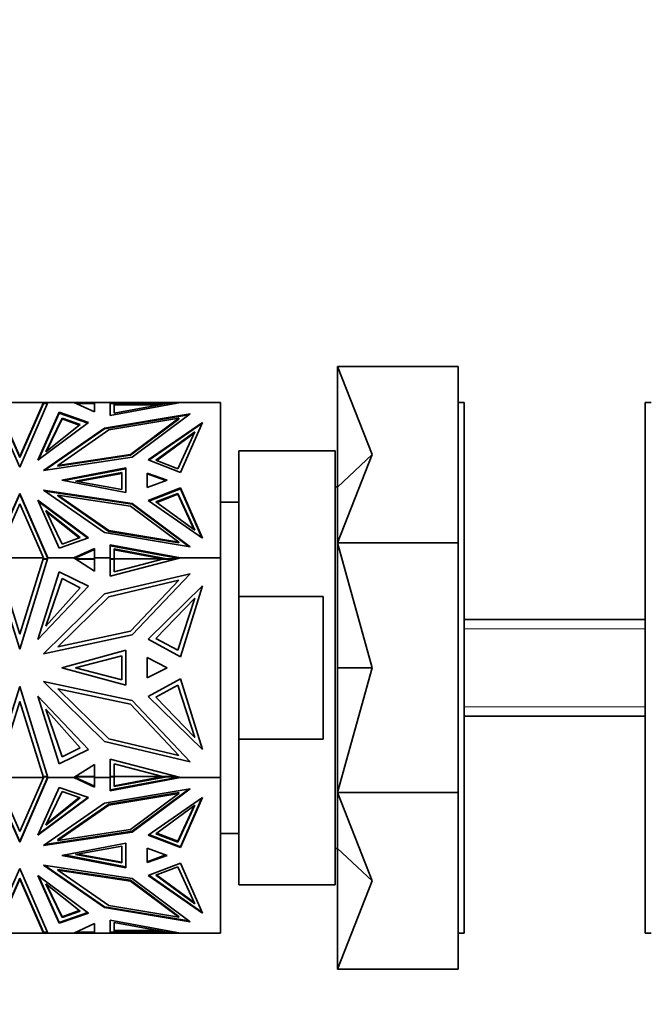
# Model space of a CAD drawing. Units: millimetres. Extents: x 0 to 776, y 0 to 1164.
# Drawn here: x 638 to 690, y 710 to 791 of the extents above; entities that cross this region are included whole.
import ezdxf
from ezdxf import colors
from ezdxf.entities.mleader import LeaderData, LeaderLine
from ezdxf.math import Vec2, Vec3

# ---------------------------------------------------------------- set-up
doc = ezdxf.new("R2010")
doc.units = ezdxf.units.MM
doc.layers.add('DV5_Défaut', color=7, linetype='Continuous')
doc.layers.add('Défaut', color=7, linetype='Continuous')

# ---------------------------------------------------------------- blocks, each defined once
blk = doc.blocks.new('_DOT')
at = {"color": 0}
blk.add_line((0, 0), (-1, 0), dxfattribs=at)
at = {"color": 0, "const_width": 0.333}
blk.add_lwpolyline([(-0.1665, 0, 1), (0.1665, 0, 1)], format="xyb", close=True, dxfattribs=at)
blk = doc.blocks.new('SE4')
at = {"layer": 'DV5_Défaut', "color": 7, "linetype": 'Continuous', "lineweight": 35}
for p, q in [((674.596, 762.653), (664.596, 762.653)), ((667.466, 755.33), (664.596, 762.653)), ((664.596, 752.643), (664.596, 762.653)), ((674.596, 748.008), (674.596, 762.653)), ((635.865, 759.653), (638.241, 754.299)), ((640.217, 759.653), (636.276, 759.653)), ((638.262, 755.178), (636.276, 759.653)), ((638.262, 755.107), (636.289, 759.553)), ((638.241, 754.299), (640.581, 759.653)), ((640.217, 759.653), (638.262, 755.178)), ((640.216, 759.58), (638.262, 755.107)), ((640.204, 759.553), (640.217, 759.652)), ((640.204, 759.553), (640.204, 759.553)), ((640.549, 759.58), (640.216, 759.58)), ((640.217, 759.653), (640.581, 759.653)), ((640.217, 759.653), (640.217, 759.653)), ((640.217, 759.652), (640.217, 759.653)), ((640.581, 759.653), (640.581, 759.652)), ((640.581, 759.653), (640.581, 759.653)), ((642.737, 759.653), (640.581, 759.653)), ((642.738, 759.653), (642.737, 759.653)), ((642.737, 759.653), (644.449, 758.873)), ((642.738, 759.653), (644.449, 759.653)), ((642.738, 759.652), (642.738, 759.653)), ((644.449, 759.58), (642.897, 759.58)), ((644.449, 759.653), (644.449, 759.653)), ((645.737, 759.653), (644.449, 759.653)), ((644.449, 758.873), (644.449, 759.653)), ((644.449, 759.553), (644.449, 759.553)), ((645.737, 759.653), (645.737, 759.653)), ((645.737, 759.653), (651.559, 759.653)), ((645.737, 759.553), (645.737, 759.653)), ((645.737, 759.653), (645.737, 758.574)), ((645.737, 758.574), (651.559, 759.653)), ((646.069, 759.58), (645.737, 759.58)), ((645.737, 759.58), (645.737, 758.574)), ((645.737, 759.553), (645.737, 759.553)), ((645.737, 759.511), (645.737, 759.511)), ((650.437, 759.58), (646.069, 758.77)), ((646.069, 758.77), (646.069, 759.58)), ((650.066, 759.553), (646.069, 759.553)), ((650.066, 759.553), (649.908, 759.511)), ((649.908, 759.511), (649.973, 759.494)), ((650.066, 759.511), (649.908, 759.511)), ((650.066, 759.553), (650.289, 759.553)), ((651.168, 759.58), (650.437, 759.58)), ((651.559, 759.653), (651.558, 759.652)), ((654.896, 759.653), (651.559, 759.653)), ((651.559, 759.653), (651.559, 759.653)), ((654.896, 746.765), (654.896, 759.653)), ((675.096, 759.653), (674.596, 759.653)), ((675.096, 759.653), (675.096, 715.653)), ((690.096, 715.653), (690.096, 759.653)), ((690.596, 759.653), (690.096, 759.653)), ((641.51, 758.846), (639.748, 754.873)), ((639.795, 754.908), (641.51, 758.775)), ((641.51, 758.775), (641.51, 758.846)), ((643.943, 757.998), (641.51, 758.846)), ((643.878, 757.95), (641.51, 758.775)), ((645.257, 757.539), (652.375, 758.722)), ((649.75, 759.453), (646.069, 759.453)), ((652.375, 758.722), (647.573, 755.132)), ((639.748, 754.873), (643.943, 757.998)), ((640.405, 755.57), (641.758, 758.37)), ((640.461, 755.615), (641.758, 758.299)), ((641.758, 758.37), (643.241, 757.831)), ((641.758, 758.37), (641.758, 758.299)), ((641.758, 758.299), (643.18, 757.782)), ((652.254, 758.631), (645.257, 757.468)), ((651.441, 758.343), (645.629, 757.377)), ((647.437, 755.349), (651.441, 758.343)), ((651.441, 758.272), (647.437, 755.279)), ((653.393, 758.01), (648.885, 754.888)), ((648.95, 754.863), (653.348, 757.908)), ((651.441, 758.272), (651.441, 758.343)), ((651.558, 753.852), (653.393, 758.01)), ((640.207, 754.021), (645.257, 757.539)), ((645.257, 757.468), (640.337, 754.041)), ((643.241, 757.831), (640.405, 755.57)), ((645.629, 757.377), (641.415, 754.441)), ((645.257, 757.468), (645.257, 757.539)), ((652.761, 757.217), (649.531, 754.865)), ((652.711, 757.111), (649.595, 754.841)), ((651.35, 754.165), (652.761, 757.217)), ((656.396, 743.569), (656.396, 755.653)), ((664.396, 755.653), (656.396, 755.653)), ((664.396, 719.653), (664.396, 755.653)), ((638.262, 755.107), (638.262, 755.178)), ((638.262, 755.107), (638.262, 755.107)), ((638.262, 755.107), (638.262, 755.107)), ((647.573, 755.132), (640.207, 754.021)), ((641.415, 754.441), (647.437, 755.349)), ((647.437, 755.279), (641.415, 754.371)), ((647.437, 755.279), (647.437, 755.349)), ((648.885, 754.888), (651.558, 753.852)), ((649.531, 754.865), (651.35, 754.165)), ((667.466, 755.33), (664.596, 752.643)), ((667.466, 755.33), (664.596, 748.008)), ((641.415, 754.371), (641.415, 754.441)), ((647.031, 754.233), (641.73, 753.209)), ((647.031, 754.162), (641.913, 753.173)), ((642.856, 753.138), (646.695, 753.842)), ((643.049, 753.103), (646.695, 753.771)), ((646.695, 753.842), (646.695, 752.434)), ((647.031, 752.185), (647.031, 754.233)), ((648.798, 753.804), (648.798, 752.614)), ((650.46, 753.209), (648.798, 753.804)), ((641.73, 753.209), (647.031, 752.185)), ((646.695, 752.434), (642.856, 753.138)), ((648.798, 753.733), (650.361, 753.173)), ((648.798, 753.733), (648.798, 752.614)), ((648.798, 753.662), (648.798, 753.662)), ((648.798, 752.614), (650.46, 753.209)), ((640.207, 752.396), (645.257, 748.879)), ((647.573, 751.285), (640.207, 752.396)), ((647.573, 751.215), (640.337, 752.306)), ((648.885, 751.53), (651.558, 752.566)), ((648.95, 751.484), (651.558, 752.495)), ((651.558, 752.566), (653.393, 748.408)), ((651.558, 752.495), (651.558, 752.566)), ((651.558, 752.495), (653.348, 748.439)), ((664.596, 752.653), (664.396, 752.653)), ((664.596, 748.008), (664.596, 752.643)), ((635.865, 746.765), (638.241, 752.119)), ((635.878, 746.724), (638.241, 752.048)), ((638.241, 752.048), (638.241, 752.119)), ((638.241, 752.119), (640.581, 746.765)), ((640.55, 746.765), (638.241, 752.048)), ((641.51, 747.572), (639.748, 751.545)), ((639.748, 751.545), (643.943, 748.42)), ((643.878, 748.397), (639.795, 751.439)), ((641.415, 751.906), (641.415, 751.976)), ((645.629, 749.041), (641.415, 751.976)), ((641.415, 751.976), (647.437, 751.068)), ((645.629, 748.97), (641.415, 751.906)), ((653.393, 748.408), (648.885, 751.53)), ((649.531, 751.411), (651.35, 752.112)), ((652.761, 749.059), (649.531, 751.411)), ((649.595, 751.365), (651.35, 752.041)), ((651.35, 752.112), (651.35, 752.041)), ((651.35, 752.112), (652.761, 749.059)), ((651.35, 752.041), (652.711, 749.095)), ((656.396, 751.403), (654.896, 751.403)), ((638.262, 751.24), (636.276, 746.765)), ((640.217, 746.765), (638.262, 751.24)), ((640.405, 750.706), (641.758, 747.906)), ((643.241, 748.446), (640.405, 750.706)), ((643.18, 748.424), (640.461, 750.591)), ((647.437, 751.068), (651.441, 748.075)), ((647.573, 751.215), (647.573, 751.285)), ((652.375, 747.695), (647.573, 751.285)), ((652.254, 747.716), (647.573, 751.215)), ((645.257, 748.879), (652.375, 747.695)), ((645.629, 748.97), (645.629, 749.041)), ((651.441, 748.075), (645.629, 749.041)), ((651.441, 748.004), (645.629, 748.97)), ((643.943, 748.42), (641.51, 747.572)), ((641.758, 747.906), (643.241, 748.446)), ((651.441, 748.004), (651.441, 748.075)), ((642.738, 746.765), (644.449, 747.545)), ((644.449, 747.474), (642.893, 746.765)), ((644.449, 747.545), (644.449, 746.765)), ((645.737, 747.844), (651.558, 746.765)), ((645.737, 746.765), (645.737, 747.844)), ((645.737, 747.773), (651.177, 746.765)), ((645.737, 746.697), (645.737, 747.773)), ((645.737, 747.702), (645.737, 747.702)), ((650.437, 746.697), (646.069, 747.506)), ((646.069, 747.506), (646.069, 746.697)), ((650.225, 746.665), (646.069, 747.435)), ((674.596, 748.008), (664.596, 748.008)), ((667.466, 737.653), (664.596, 748.008)), ((664.596, 737.653), (664.596, 748.008)), ((674.596, 727.297), (674.596, 748.008)), ((635.865, 746.765), (638.241, 739.194)), ((638.262, 740.437), (636.276, 746.765)), ((640.217, 746.765), (636.276, 746.765)), ((638.241, 739.194), (640.581, 746.765)), ((640.217, 746.765), (638.262, 740.437)), ((640.204, 746.724), (640.217, 746.665)), ((640.216, 746.697), (640.204, 746.724)), ((640.559, 746.697), (640.216, 746.697)), ((640.216, 746.697), (640.216, 746.668)), ((640.217, 746.765), (640.217, 746.765)), ((640.217, 746.665), (640.55, 746.665)), ((640.55, 746.765), (640.581, 746.765)), ((640.55, 746.765), (640.551, 746.763)), ((640.559, 746.763), (640.551, 746.763)), ((640.568, 746.724), (640.551, 746.763)), ((640.58, 746.763), (640.559, 746.763)), ((640.568, 746.724), (640.559, 746.763)), ((640.568, 746.724), (640.568, 746.724)), ((640.581, 746.765), (640.581, 746.765)), ((642.738, 746.765), (640.581, 746.765)), ((642.738, 746.765), (644.449, 745.663)), ((642.738, 746.765), (642.738, 746.765)), ((642.738, 746.765), (642.893, 746.765)), ((642.845, 746.763), (642.742, 746.763)), ((642.845, 746.763), (642.802, 746.724)), ((642.887, 746.763), (642.802, 746.724)), ((642.802, 746.724), (642.802, 746.724)), ((644.449, 746.697), (642.844, 746.697)), ((642.887, 746.763), (642.845, 746.763)), ((642.887, 746.763), (642.893, 746.765)), ((642.893, 746.665), (644.449, 746.665)), ((644.449, 745.663), (644.449, 746.765)), ((644.449, 746.765), (644.449, 746.765)), ((645.737, 746.765), (644.449, 746.765)), ((644.449, 746.763), (644.449, 746.763)), ((645.737, 746.765), (645.737, 746.765)), ((645.737, 746.765), (645.737, 745.24)), ((645.737, 745.24), (651.559, 746.765)), ((646.069, 746.697), (645.737, 746.697)), ((645.737, 746.697), (645.737, 746.665)), ((646.069, 746.665), (645.737, 746.665)), ((646.069, 746.697), (646.069, 746.626)), ((646.069, 746.682), (650.132, 746.682)), ((650.066, 746.665), (646.069, 745.618)), ((646.069, 745.618), (646.069, 746.665)), ((646.069, 746.626), (646.069, 746.626)), ((650.132, 746.682), (650.066, 746.665)), ((651.177, 746.665), (650.066, 746.665)), ((651.297, 746.697), (650.437, 746.697)), ((650.437, 746.697), (650.437, 746.665)), ((651.177, 746.765), (651.558, 746.765)), ((651.178, 746.765), (651.192, 746.763)), ((651.296, 746.763), (651.191, 746.763)), ((651.191, 746.763), (651.4, 746.724)), ((651.549, 746.763), (651.296, 746.763)), ((651.296, 746.763), (651.4, 746.724)), ((651.4, 746.724), (651.401, 746.724)), ((651.559, 746.765), (651.558, 746.765)), ((654.896, 746.765), (651.559, 746.765)), ((654.896, 728.54), (654.896, 746.765)), ((641.51, 745.624), (639.748, 740.006)), ((643.943, 744.425), (641.51, 745.624)), ((640.405, 741.092), (641.758, 745.052)), ((641.758, 745.052), (643.241, 744.289)), ((645.257, 743.776), (652.375, 745.45)), ((651.441, 744.913), (645.629, 743.547)), ((647.437, 740.68), (651.441, 744.913)), ((652.375, 745.45), (647.573, 740.373)), ((639.748, 740.006), (643.943, 744.425)), ((643.241, 744.289), (640.405, 741.092)), ((653.393, 744.442), (648.885, 740.027)), ((651.558, 738.561), (653.393, 744.442)), ((640.207, 738.802), (645.257, 743.776)), ((645.629, 743.547), (641.415, 739.396)), ((652.761, 743.421), (649.531, 740.095)), ((651.35, 739.104), (652.761, 743.421)), ((656.396, 731.736), (656.396, 743.569)), ((656.396, 743.569), (663.396, 743.569)), ((663.396, 743.569), (663.396, 731.736)), ((690.096, 741.653), (675.096, 741.653)), ((647.573, 740.373), (640.207, 738.802)), ((641.415, 739.396), (647.437, 740.68)), ((648.885, 740.027), (651.558, 738.561)), ((649.531, 740.095), (651.35, 739.104)), ((647.031, 739.101), (641.73, 737.653)), ((647.031, 736.204), (647.031, 739.101)), ((642.856, 737.653), (646.695, 738.648)), ((646.695, 738.648), (646.695, 736.657)), ((648.798, 738.494), (648.798, 736.812)), ((650.46, 737.653), (648.798, 738.494)), ((641.73, 737.653), (647.031, 736.204)), ((646.695, 736.657), (642.856, 737.653)), ((648.798, 736.812), (650.46, 737.653)), ((667.466, 737.653), (664.596, 737.653)), ((667.466, 737.653), (664.596, 727.297)), ((664.596, 727.297), (664.596, 737.653)), ((648.885, 735.278), (651.558, 736.744)), ((651.558, 736.744), (653.393, 730.863)), ((635.865, 728.54), (638.241, 736.111)), ((638.241, 736.111), (640.581, 728.54)), ((640.207, 736.503), (645.257, 731.529)), ((647.573, 734.932), (640.207, 736.503)), ((645.629, 731.759), (641.415, 735.909)), ((641.415, 735.909), (647.437, 734.625)), ((649.531, 735.21), (651.35, 736.201)), ((651.35, 736.201), (652.761, 731.884)), ((641.51, 729.681), (639.748, 735.299)), ((639.748, 735.299), (643.943, 730.88)), ((653.393, 730.863), (648.885, 735.278)), ((652.761, 731.884), (649.531, 735.21)), ((638.262, 734.868), (636.276, 728.54)), ((640.217, 728.54), (638.262, 734.868)), ((640.405, 734.213), (641.758, 730.254)), ((643.241, 731.016), (640.405, 734.213)), ((647.437, 734.625), (651.441, 730.392)), ((652.375, 729.855), (647.573, 734.932)), ((675.096, 733.653), (690.096, 733.653)), ((651.441, 730.392), (645.629, 731.759)), ((656.396, 731.736), (656.396, 719.653)), ((663.396, 731.736), (656.396, 731.736)), ((641.758, 730.254), (643.241, 731.016)), ((645.257, 731.529), (652.375, 729.855)), ((643.943, 730.88), (641.51, 729.681)), ((642.738, 728.54), (644.449, 729.642)), ((644.449, 729.642), (644.449, 728.54)), ((645.737, 728.54), (645.737, 730.065)), ((645.737, 730.065), (651.559, 728.54)), ((650.066, 728.64), (646.069, 729.688)), ((646.069, 729.688), (646.069, 728.64)), ((635.865, 728.54), (638.241, 723.186)), ((635.878, 728.581), (638.241, 723.257)), ((640.217, 728.54), (636.276, 728.54)), ((638.262, 724.065), (636.276, 728.54)), ((638.241, 723.186), (640.581, 728.54)), ((638.241, 723.257), (640.55, 728.54)), ((640.217, 728.54), (638.262, 724.065)), ((640.217, 728.64), (640.204, 728.581)), ((640.216, 728.609), (640.204, 728.581)), ((640.216, 728.609), (640.216, 728.636)), ((640.559, 728.609), (640.216, 728.609)), ((640.55, 728.64), (640.217, 728.64)), ((640.217, 728.54), (640.217, 728.54)), ((640.55, 728.54), (640.551, 728.543)), ((640.581, 728.54), (640.55, 728.54)), ((640.551, 728.543), (640.568, 728.581)), ((640.551, 728.543), (640.559, 728.543)), ((640.559, 728.543), (640.568, 728.581)), ((640.58, 728.543), (640.559, 728.543)), ((640.581, 728.54), (640.581, 728.54)), ((642.737, 728.54), (640.581, 728.54)), ((642.738, 728.54), (642.737, 728.54)), ((642.737, 728.54), (644.449, 727.76)), ((642.893, 728.54), (642.738, 728.54)), ((642.844, 728.543), (642.742, 728.543)), ((642.802, 728.581), (642.844, 728.543)), ((642.802, 728.581), (644.449, 727.831)), ((642.844, 728.543), (642.887, 728.543)), ((644.449, 728.609), (642.845, 728.609)), ((644.449, 728.64), (642.893, 728.64)), ((644.449, 728.543), (644.449, 728.543)), ((644.449, 728.54), (644.449, 728.54)), ((645.737, 728.54), (644.449, 728.54)), ((644.449, 727.76), (644.449, 728.54)), ((645.737, 728.64), (646.069, 728.64)), ((645.737, 728.609), (645.737, 728.64)), ((646.069, 728.609), (645.737, 728.609)), ((645.737, 728.609), (645.737, 727.532)), ((645.737, 727.532), (651.401, 728.581)), ((645.737, 728.54), (645.737, 728.54)), ((645.737, 728.54), (645.737, 727.461)), ((645.737, 727.461), (651.559, 728.54)), ((646.069, 728.679), (646.069, 728.679)), ((646.069, 728.609), (646.069, 728.679)), ((650.131, 728.623), (646.069, 728.623)), ((650.131, 728.623), (646.069, 727.87)), ((650.437, 728.609), (646.069, 727.799)), ((646.069, 727.799), (646.069, 728.609)), ((650.066, 728.64), (651.177, 728.64)), ((650.066, 728.64), (650.131, 728.623)), ((650.224, 728.64), (650.131, 728.623)), ((650.131, 728.623), (650.131, 728.623)), ((650.437, 728.609), (650.437, 728.64)), ((651.296, 728.609), (650.437, 728.609)), ((651.559, 728.54), (651.177, 728.54)), ((651.191, 728.543), (651.297, 728.543)), ((651.401, 728.581), (651.297, 728.543)), ((651.549, 728.543), (651.297, 728.543)), ((654.896, 728.54), (651.559, 728.54)), ((651.559, 728.54), (651.559, 728.54)), ((654.896, 715.653), (654.896, 728.54)), ((641.51, 727.733), (639.748, 723.76)), ((643.943, 726.885), (641.51, 727.733)), ((639.748, 723.76), (643.943, 726.885)), ((643.878, 726.908), (639.795, 723.866)), ((640.405, 724.599), (641.758, 727.399)), ((643.241, 726.859), (640.405, 724.599)), ((643.18, 726.882), (640.461, 724.714)), ((641.758, 727.399), (643.241, 726.859)), ((645.257, 726.426), (652.375, 727.61)), ((645.629, 726.335), (651.441, 727.301)), ((651.441, 727.23), (645.629, 726.264)), ((645.737, 727.603), (645.737, 727.603)), ((647.437, 724.237), (651.441, 727.23)), ((652.375, 727.61), (647.573, 724.02)), ((647.573, 724.091), (652.253, 727.589)), ((653.393, 726.897), (648.885, 723.775)), ((651.441, 727.301), (651.441, 727.23)), ((651.558, 722.739), (653.393, 726.897)), ((653.348, 726.866), (651.558, 722.81)), ((674.596, 727.297), (664.596, 727.297)), ((667.466, 719.975), (664.596, 727.297)), ((664.596, 722.662), (664.596, 727.297)), ((674.596, 712.653), (674.596, 727.297)), ((640.207, 722.909), (645.257, 726.426)), ((641.415, 723.399), (645.629, 726.335)), ((645.629, 726.264), (641.415, 723.329)), ((645.629, 726.335), (645.629, 726.264)), ((652.761, 726.246), (649.531, 723.894)), ((651.35, 723.194), (652.761, 726.246)), ((651.35, 723.264), (652.711, 726.21)), ((647.573, 724.02), (640.207, 722.909)), ((640.337, 722.999), (647.573, 724.091)), ((641.415, 723.329), (647.437, 724.237)), ((647.573, 724.091), (647.573, 724.02)), ((648.885, 723.775), (651.558, 722.739)), ((648.95, 723.821), (651.558, 722.81)), ((649.531, 723.894), (651.35, 723.194)), ((649.595, 723.94), (651.35, 723.264)), ((654.896, 723.903), (656.396, 723.903)), ((638.241, 723.257), (638.241, 723.186)), ((641.415, 723.399), (641.415, 723.329)), ((647.031, 723.12), (641.73, 722.096)), ((642.856, 722.167), (646.695, 722.871)), ((646.695, 722.871), (646.695, 721.463)), ((647.031, 721.072), (647.031, 723.12)), ((651.35, 723.194), (651.35, 723.264)), ((651.558, 722.81), (651.558, 722.739)), ((641.73, 722.096), (647.031, 721.072)), ((647.031, 721.143), (641.913, 722.132)), ((646.695, 721.463), (642.856, 722.167)), ((646.695, 721.534), (643.049, 722.202)), ((648.798, 722.691), (648.798, 721.501)), ((650.46, 722.096), (648.798, 722.691)), ((648.798, 722.691), (648.798, 721.572)), ((648.798, 721.572), (650.361, 722.132)), ((648.798, 721.501), (650.46, 722.096)), ((664.396, 722.653), (664.596, 722.653)), ((667.466, 719.975), (664.596, 722.662)), ((664.596, 712.653), (664.596, 722.662)), ((640.207, 721.283), (645.257, 717.766)), ((647.573, 720.173), (640.207, 721.283)), ((645.257, 717.837), (640.337, 721.264)), ((648.798, 721.643), (648.798, 721.643)), ((648.885, 720.417), (651.558, 721.453)), ((649.531, 720.44), (651.35, 721.14)), ((651.35, 721.14), (652.761, 718.088)), ((651.558, 721.453), (653.393, 717.295)), ((635.865, 715.653), (638.241, 721.006)), ((638.241, 721.006), (640.581, 715.653)), ((641.51, 716.459), (639.748, 720.432)), ((639.748, 720.432), (643.943, 717.307)), ((639.795, 720.397), (641.51, 716.53)), ((641.415, 720.934), (641.415, 720.864)), ((641.415, 720.934), (647.437, 720.026)), ((645.629, 717.928), (641.415, 720.864)), ((641.415, 720.864), (647.437, 719.955)), ((653.393, 717.295), (648.885, 720.417)), ((653.348, 717.398), (648.95, 720.442)), ((652.761, 718.088), (649.531, 720.44)), ((652.711, 718.194), (649.595, 720.465)), ((638.262, 720.127), (636.276, 715.653)), ((636.289, 715.753), (638.262, 720.198)), ((638.262, 720.198), (638.262, 720.127)), ((638.262, 720.198), (638.262, 720.198)), ((640.216, 715.725), (638.262, 720.198)), ((638.262, 720.198), (638.262, 720.198)), ((640.217, 715.653), (638.262, 720.127)), ((640.405, 719.735), (641.758, 716.935)), ((643.241, 717.475), (640.405, 719.735)), ((640.461, 719.691), (641.758, 717.006)), ((647.437, 720.026), (647.437, 719.955)), ((647.437, 720.026), (651.441, 717.033)), ((647.437, 719.955), (651.441, 716.962)), ((652.375, 716.583), (647.573, 720.173)), ((656.396, 719.653), (664.396, 719.653)), ((667.466, 719.975), (664.596, 712.653)), ((645.257, 717.837), (645.257, 717.766)), ((652.253, 716.674), (645.257, 717.837)), ((651.441, 716.962), (645.629, 717.928)), ((641.51, 716.53), (643.878, 717.355)), ((643.943, 717.307), (641.51, 716.459)), ((641.758, 717.006), (643.18, 717.523)), ((641.758, 716.935), (643.241, 717.475)), ((641.758, 716.935), (641.758, 717.006)), ((645.257, 717.766), (652.375, 716.583)), ((651.441, 717.033), (651.441, 716.962)), ((641.51, 716.53), (641.51, 716.459)), ((642.738, 715.653), (644.449, 716.432)), ((644.449, 716.432), (644.449, 715.653)), ((645.737, 716.731), (651.558, 715.653)), ((645.737, 715.653), (645.737, 716.731)), ((645.737, 715.725), (645.737, 716.731)), ((650.437, 715.725), (646.069, 716.535)), ((646.069, 716.535), (646.069, 715.725)), ((640.217, 715.653), (636.276, 715.653)), ((640.204, 715.753), (640.204, 715.753)), ((640.217, 715.653), (640.204, 715.753)), ((640.549, 715.725), (640.216, 715.725)), ((640.217, 715.653), (640.217, 715.653)), ((640.217, 715.653), (640.581, 715.653)), ((640.217, 715.653), (640.217, 715.653)), ((640.217, 715.653), (640.217, 715.653)), ((640.581, 715.653), (640.581, 715.653)), ((642.738, 715.653), (640.581, 715.653)), ((642.738, 715.653), (644.449, 715.653)), ((642.738, 715.653), (642.738, 715.653)), ((644.449, 715.725), (642.897, 715.725)), ((644.449, 715.753), (644.449, 715.753)), ((644.449, 715.653), (644.449, 715.653)), ((645.737, 715.653), (644.449, 715.653)), ((645.737, 715.794), (645.737, 715.794)), ((645.737, 715.753), (645.737, 715.753)), ((645.737, 715.653), (645.737, 715.753)), ((646.069, 715.725), (645.737, 715.725)), ((645.737, 715.653), (645.737, 715.653)), ((645.737, 715.653), (651.558, 715.653)), ((646.069, 715.853), (649.751, 715.853)), ((650.066, 715.753), (646.069, 715.753)), ((649.974, 715.811), (649.908, 715.794)), ((650.067, 715.794), (649.908, 715.794)), ((649.908, 715.794), (650.066, 715.753)), ((650.29, 715.753), (650.066, 715.753)), ((651.166, 715.725), (650.437, 715.725)), ((651.559, 715.653), (651.558, 715.653)), ((654.896, 715.653), (651.559, 715.653)), ((674.596, 715.653), (675.096, 715.653)), ((690.096, 715.653), (690.596, 715.653)), ((674.596, 712.653), (664.596, 712.653))]:
    blk.add_line(p, q, dxfattribs=at)
at = {"layer": 'DV5_Défaut', "color": 7, "linetype": 'Continuous', "lineweight": 18}
for p, q in [((675.096, 740.888), (690.096, 740.888)), ((675.096, 734.418), (690.096, 734.418))]:
    blk.add_line(p, q, dxfattribs=at)

msp = doc.modelspace()

# ---------------------------------------------------------------- block references
at = {"layer": 'Défaut'}
msp.add_blockref('SE4', (0, 0), dxfattribs=at)

# ---------------------------------------------------------------- leaders
at = {"layer": 'Défaut', "color": 7, "linetype": 'Continuous', "lineweight": 18}
ml = msp.add_multileader_mtext('Standard', dxfattribs=at)
ml.set_content('{\\pxsm0.9;\\fSolid Edge ISO|b1||i0||c0|p34;\\W1.;12/11/2018\\P}', color=256)
ml.set_leader_properties()
ml.set_arrow_properties(name='DOT')
ml.build(insert=Vec2(0, 0))
ml.multileader.update_dxf_attribs({"leader_type": 0, "dogleg_length": 0, "arrow_head_size": 12})
ctx = ml.context
ctx.base_point, ctx.char_height, ctx.arrow_head_size, ctx.landing_gap_size = Vec3(656.602, 1156.973), 12, 12, 4.2
notes = []
notes.append((ctx, [(0, (0, 0, 0), (0, 0), (1, 0), 1, [])]))
ctx.mtext.insert = Vec3(658.602, 1163.093)
for ctx, leaders in notes:
    for number, flags, end, landing, length, lines in leaders:
        leader = LeaderData()
        leader.index, (leader.has_last_leader_line, leader.has_dogleg_vector, leader.attachment_direction) = number, flags
        leader.last_leader_point, leader.dogleg_vector, leader.dogleg_length = Vec3(end), Vec3(landing), length
        for number, points, colour, breaks in lines:
            line = LeaderLine()
            line.index, line.vertices, line.color, line.breaks = number, Vec3.list(points), colors.encode_raw_color(colour), breaks
            leader.lines.append(line)
        ctx.leaders.append(leader)

doc.saveas('drawing.dxf')
